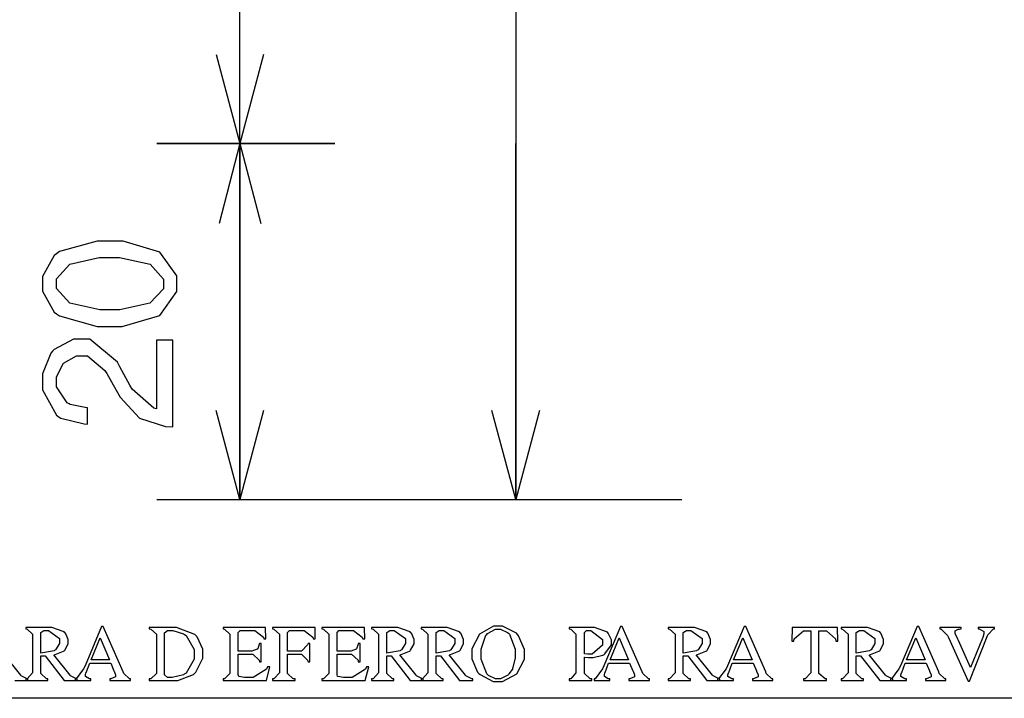
# Model space of a CAD drawing. Units: millimetres. Extents: x -1680927 to 1351030, y -2040910 to 420464.
# Drawn here: x -165512 to -164107, y -688751 to -687783 of the extents above; entities that cross this region are included whole.
import ezdxf

# ---------------------------------------------------------------- set-up
doc = ezdxf.new("R2010")
doc.units = ezdxf.units.MM
doc.header["$LTSCALE"] = 10
doc.layers.add('C00-00-00-BLACK', color=7, linetype='Continuous')
doc.layers.add('CFF-00-00', color=1, linetype='Continuous')

msp = doc.modelspace()

# ---------------------------------------------------------------- linework, layer by layer
at = {"layer": 'C00-00-00-BLACK'}
for p, q in [((-164804.3, -686947.7), (-164804.3, -688467.4)), ((-165198, -687959.4), (-165198, -687646)), ((-165231.9, -687832.4), (-165198, -687959.4)), ((-165164.2, -687832.4), (-165198, -687959.4)), ((-165062.6, -687959.4), (-165316.6, -687959.4)), ((-165316.6, -687959.4), (-165062.6, -687959.4)), ((-165198, -687959.4), (-165227.7, -688073.7)), ((-165198, -687959.4), (-165198, -688276.9)), ((-165198, -688467.4), (-165198, -687959.4)), ((-165198, -687959.4), (-165198, -688467.4)), ((-165198, -687959.4), (-165168.4, -688073.7)), ((-164804.3, -688467.4), (-164804.3, -687959.4)), ((-165198, -688467.4), (-165198, -688149.9)), ((-164804.3, -688467.4), (-164804.3, -688149.9)), ((-165198, -688467.4), (-165231.9, -688340.3)), ((-165164.2, -688340.3), (-165198, -688467.4)), ((-164804.3, -688467.4), (-164838.2, -688340.3)), ((-164770.5, -688340.3), (-164804.3, -688467.4)), ((-165316.6, -688467.4), (-164567.3, -688467.4)), ((-163547, -688751), (-165731.4, -688751))]:
    msp.add_line(p, q, dxfattribs=at)
at = {"layer": 'CFF-00-00'}
for p, q in [((-165401.6, -688098.6), (-165455.6, -688113.6)), ((-165382.5, -688098.6), (-165401.6, -688098.6)), ((-165364.9, -688098.6), (-165382.5, -688098.6)), ((-165312.3, -688114.3), (-165364.9, -688098.6)), ((-165463, -688119.1), (-165479.9, -688149.3)), ((-165459.8, -688116.8), (-165463, -688119.1)), ((-165455.6, -688113.6), (-165459.8, -688116.8)), ((-165288, -688148.2), (-165312.3, -688114.3)), ((-165459.8, -688152.5), (-165440.8, -688131.5)), ((-165440.8, -688131.5), (-165398.8, -688122.3)), ((-165398.8, -688122.3), (-165384.7, -688122.3)), ((-165384.7, -688122.3), (-165369.8, -688122.3)), ((-165369.8, -688122.3), (-165326.1, -688131.4)), ((-165326.1, -688131.4), (-165307.1, -688152.9)), ((-165479.9, -688149.3), (-165479.9, -688159.5)), ((-165288, -688159.5), (-165288, -688148.2)), ((-165479.9, -688159.5), (-165479.9, -688170.1)), ((-165459.8, -688159.5), (-165459.8, -688152.5)), ((-165459.8, -688166.4), (-165459.8, -688159.5)), ((-165307.1, -688152.9), (-165307.1, -688160.1)), ((-165307.1, -688160.1), (-165307.1, -688166.8)), ((-165288, -688170.8), (-165288, -688159.5)), ((-165479.9, -688170.1), (-165463, -688199.9)), ((-165440.8, -688187.5), (-165459.8, -688166.4)), ((-165307.1, -688166.8), (-165326.5, -688187.5)), ((-165312.3, -688204.8), (-165288, -688170.8)), ((-165398.1, -688196.8), (-165440.8, -688187.5)), ((-165326.5, -688187.5), (-165369.5, -688196.8)), ((-165463, -688199.9), (-165459.8, -688202.4)), ((-165459.8, -688202.4), (-165455.6, -688205.2)), ((-165455.6, -688205.2), (-165402, -688220.4)), ((-165383.6, -688196.8), (-165398.1, -688196.8)), ((-165369.5, -688196.8), (-165383.6, -688196.8)), ((-165366.3, -688220.4), (-165312.3, -688204.8)), ((-165402, -688220.4), (-165384, -688220.4)), ((-165384, -688220.4), (-165366.3, -688220.4)), ((-165435.5, -688238.7), (-165463, -688253.2)), ((-165425.6, -688238.7), (-165435.5, -688238.7)), ((-165412.5, -688238.7), (-165425.6, -688238.7)), ((-165373, -688271.5), (-165412.5, -688238.7)), ((-165316.9, -688240), (-165316.9, -688338)), ((-165294, -688240), (-165316.9, -688240)), ((-165294, -688363.9), (-165294, -688240)), ((-165467.9, -688258.7), (-165479.9, -688288.3)), ((-165465.4, -688255.9), (-165467.9, -688258.7)), ((-165463, -688253.2), (-165465.4, -688255.9)), ((-165449.9, -688272.8), (-165431.2, -688262.3)), ((-165431.2, -688262.3), (-165424.9, -688262.3)), ((-165424.9, -688262.3), (-165415.7, -688262.3)), ((-165415.7, -688262.3), (-165390.7, -688283.4)), ((-165459.8, -688292.5), (-165449.9, -688272.8)), ((-165369.5, -688278), (-165373, -688271.5)), ((-165479.9, -688288.3), (-165479.9, -688298.3)), ((-165390.7, -688283.4), (-165388.2, -688287.5)), ((-165388.2, -688287.5), (-165374.8, -688311.6)), ((-165355, -688304.3), (-165369.5, -688278)), ((-165479.9, -688298.3), (-165479.9, -688311.1)), ((-165459.8, -688299.1), (-165459.8, -688292.5)), ((-165459.8, -688306.7), (-165459.8, -688299.1)), ((-165351.9, -688310), (-165355, -688304.3)), ((-165479.9, -688311.1), (-165459.8, -688347.1)), ((-165444.6, -688329.5), (-165459.8, -688306.7)), ((-165374.8, -688311.6), (-165369.1, -688321.3)), ((-165320.8, -688337.3), (-165351.9, -688310)), ((-165441.8, -688331), (-165444.6, -688329.5)), ((-165440.4, -688331.7), (-165441.8, -688331)), ((-165418.9, -688336.3), (-165440.4, -688331.7)), ((-165369.1, -688321.3), (-165341.3, -688351.5)), ((-165415.7, -688336.6), (-165418.9, -688336.3)), ((-165415.7, -688359.7), (-165415.7, -688336.6)), ((-165316.9, -688338), (-165320.8, -688337.3)), ((-165459.8, -688347.1), (-165455.9, -688349.7)), ((-165455.9, -688349.7), (-165453.5, -688351.3)), ((-165453.5, -688351.3), (-165420.3, -688359.6)), ((-165420.3, -688359.6), (-165415.7, -688359.7)), ((-165341.3, -688351.5), (-165304.2, -688363.3)), ((-165304.2, -688363.3), (-165294, -688363.9)), ((-165472.2, -688649.9), (-165503.9, -688649.9)), ((-165503.9, -688649.9), (-165503.9, -688652.1)), ((-165503.9, -688652.1), (-165501.8, -688652.3)), ((-165501.8, -688652.3), (-165494, -688659.7)), ((-165482.4, -688657.1), (-165477.8, -688654.2)), ((-165477.8, -688654.2), (-165476.4, -688654.2)), ((-165476.4, -688654.2), (-165471.4, -688654.2)), ((-165466.5, -688649.9), (-165472.2, -688649.9)), ((-165471.4, -688654.2), (-165455.6, -688665.8)), ((-165448.9, -688656.3), (-165466.5, -688649.9)), ((-165395.6, -688648.5), (-165419.2, -688704.6)), ((-165393.1, -688648.5), (-165395.6, -688648.5)), ((-165364.6, -688713.5), (-165393.1, -688648.5)), ((-165296.5, -688649.9), (-165327.5, -688649.9)), ((-165327.5, -688649.9), (-165327.5, -688652.1)), ((-165327.5, -688652.1), (-165325.4, -688652.3)), ((-165325.4, -688652.3), (-165317.3, -688659.7)), ((-165305.6, -688657.5), (-165301.4, -688654.2)), ((-165301.4, -688654.2), (-165299.6, -688654.2)), ((-165299.6, -688654.2), (-165294, -688654.2)), ((-165288.4, -688649.9), (-165296.5, -688649.9)), ((-165294, -688654.2), (-165278.5, -688658.9)), ((-165262.6, -688659.9), (-165288.4, -688649.9)), ((-165161.4, -688649.9), (-165222, -688649.9)), ((-165222, -688649.9), (-165222, -688652.1)), ((-165222, -688652.1), (-165219.9, -688652.3)), ((-165219.9, -688652.3), (-165212.2, -688659.7)), ((-165200.5, -688657.1), (-165197.7, -688654.2)), ((-165197.7, -688654.2), (-165196.6, -688654.2)), ((-165196.6, -688654.2), (-165181.1, -688654.2)), ((-165181.1, -688654.2), (-165176.9, -688654.2)), ((-165176.9, -688654.2), (-165164.5, -688663.7)), ((-165161, -688666.3), (-165161.4, -688649.9)), ((-165090.8, -688649.9), (-165151.5, -688649.9)), ((-165151.5, -688649.9), (-165151.5, -688652.1)), ((-165151.5, -688652.1), (-165149.4, -688652.3)), ((-165149.4, -688652.3), (-165141.6, -688659.7)), ((-165130, -688657.1), (-165127.1, -688654.2)), ((-165127.1, -688654.2), (-165126.4, -688654.2)), ((-165126.4, -688654.2), (-165110.6, -688654.2)), ((-165110.6, -688654.2), (-165106.3, -688654.2)), ((-165106.3, -688654.2), (-165094, -688663.7)), ((-165090.4, -688666.3), (-165090.8, -688649.9)), ((-165020.2, -688649.9), (-165080.9, -688649.9)), ((-165080.9, -688649.9), (-165080.9, -688652.1)), ((-165080.9, -688652.1), (-165078.8, -688652.3)), ((-165078.8, -688652.3), (-165071, -688659.7)), ((-165059.4, -688657.1), (-165056.6, -688654.2)), ((-165056.6, -688654.2), (-165055.5, -688654.2)), ((-165055.5, -688654.2), (-165040, -688654.2)), ((-165040, -688654.2), (-165035.8, -688654.2)), ((-165035.8, -688654.2), (-165023.4, -688663.7)), ((-165019.9, -688666.3), (-165020.2, -688649.9)), ((-164978.3, -688649.9), (-165010, -688649.9)), ((-165010, -688649.9), (-165010, -688652.1)), ((-165010, -688652.1), (-165007.9, -688652.3)), ((-165007.9, -688652.3), (-165000.1, -688659.7)), ((-164988.5, -688657.1), (-164983.9, -688654.2)), ((-164983.9, -688654.2), (-164982.5, -688654.2)), ((-164982.5, -688654.2), (-164977.6, -688654.2)), ((-164972.6, -688649.9), (-164978.3, -688649.9)), ((-164977.6, -688654.2), (-164961.7, -688665.8)), ((-164955, -688656.3), (-164972.6, -688649.9)), ((-164907.7, -688649.9), (-164939.5, -688649.9)), ((-164939.5, -688649.9), (-164939.5, -688652.1)), ((-164939.5, -688652.1), (-164937.3, -688652.3)), ((-164937.3, -688652.3), (-164929.6, -688659.7)), ((-164917.9, -688657.1), (-164913.4, -688654.2)), ((-164913.4, -688654.2), (-164911.9, -688654.2)), ((-164911.9, -688654.2), (-164907, -688654.2)), ((-164902.1, -688649.9), (-164907.7, -688649.9)), ((-164907, -688654.2), (-164891.1, -688665.8)), ((-164884.4, -688656.3), (-164902.1, -688649.9)), ((-164836.1, -688648.3), (-164856.2, -688659.3)), ((-164844.6, -688658.6), (-164833.3, -688652.4)), ((-164829.4, -688648.3), (-164836.1, -688648.3)), ((-164833.3, -688652.4), (-164829.4, -688652.4)), ((-164823, -688648.3), (-164829.4, -688648.3)), ((-164829.4, -688652.4), (-164825.9, -688652.4)), ((-164825.9, -688652.4), (-164816, -688657.2)), ((-164803.3, -688658.2), (-164823, -688648.3)), ((-164697.5, -688649.9), (-164727.8, -688649.9)), ((-164727.8, -688649.9), (-164727.8, -688652.1)), ((-164727.8, -688652.1), (-164725.7, -688652.3)), ((-164725.7, -688652.3), (-164718.3, -688659.7)), ((-164706.3, -688657.1), (-164703.4, -688654.2)), ((-164703.4, -688654.2), (-164702.4, -688654.2)), ((-164702.4, -688654.2), (-164697.1, -688654.2)), ((-164691.8, -688649.9), (-164697.5, -688649.9)), ((-164697.1, -688654.2), (-164680.2, -688667)), ((-164673.5, -688656.8), (-164691.8, -688649.9)), ((-164654.8, -688648.5), (-164678.4, -688704.6)), ((-164652.3, -688648.5), (-164654.8, -688648.5)), ((-164623.7, -688713.5), (-164652.3, -688648.5)), ((-164554.9, -688649.9), (-164586.7, -688649.9)), ((-164586.7, -688649.9), (-164586.7, -688652.1)), ((-164586.7, -688652.1), (-164584.6, -688652.3)), ((-164584.6, -688652.3), (-164576.8, -688659.7)), ((-164565.2, -688657.1), (-164560.6, -688654.2)), ((-164560.6, -688654.2), (-164559.2, -688654.2)), ((-164559.2, -688654.2), (-164554.2, -688654.2)), ((-164549.3, -688649.9), (-164554.9, -688649.9)), ((-164554.2, -688654.2), (-164538.3, -688665.8)), ((-164531.6, -688656.3), (-164549.3, -688649.9)), ((-164478.4, -688648.5), (-164502, -688704.6)), ((-164475.9, -688648.5), (-164478.4, -688648.5)), ((-164447.3, -688713.5), (-164475.9, -688648.5)), ((-164409.6, -688649.9), (-164410.3, -688669.4)), ((-164345, -688649.9), (-164409.6, -688649.9)), ((-164406.8, -688666.2), (-164393.7, -688654.8)), ((-164393.7, -688654.8), (-164389.1, -688654.8)), ((-164389.1, -688654.8), (-164383.1, -688654.8)), ((-164383.1, -688654.8), (-164383.1, -688711.8)), ((-164371.5, -688713.2), (-164371.5, -688654.8)), ((-164371.5, -688654.8), (-164365.1, -688654.8)), ((-164365.1, -688654.8), (-164360.6, -688654.8)), ((-164360.6, -688654.8), (-164347.9, -688666.2)), ((-164344.3, -688669.4), (-164345, -688649.9)), ((-164308, -688649.9), (-164339.7, -688649.9)), ((-164339.7, -688649.9), (-164339.7, -688652.1)), ((-164339.7, -688652.1), (-164337.6, -688652.3)), ((-164337.6, -688652.3), (-164329.9, -688659.7)), ((-164318.2, -688657.1), (-164313.6, -688654.2)), ((-164313.6, -688654.2), (-164312.2, -688654.2)), ((-164312.2, -688654.2), (-164307.3, -688654.2)), ((-164302.3, -688649.9), (-164308, -688649.9)), ((-164307.3, -688654.2), (-164291.4, -688665.8)), ((-164284.7, -688656.3), (-164302.3, -688649.9)), ((-164231.4, -688648.5), (-164255.1, -688704.6)), ((-164229, -688648.5), (-164231.4, -688648.5)), ((-164200.4, -688713.5), (-164229, -688648.5)), ((-164168.3, -688649.9), (-164198.6, -688649.9)), ((-164198.6, -688649.9), (-164198.6, -688652.1)), ((-164198.6, -688652.1), (-164197.2, -688652.1)), ((-164197.2, -688652.1), (-164187.7, -688661.5)), ((-164176.8, -688654.9), (-164172.5, -688652.3)), ((-164176.8, -688655.8), (-164176.8, -688654.9)), ((-164176.8, -688658.5), (-164176.8, -688655.8)), ((-164172.5, -688652.3), (-164171.5, -688652.3)), ((-164171.5, -688652.3), (-164170.8, -688652.3)), ((-164170.8, -688652.3), (-164168.6, -688652.1)), ((-164168.6, -688652.1), (-164168.3, -688652.1)), ((-164168.3, -688652.1), (-164168.3, -688649.9)), ((-164120.7, -688649.9), (-164144.3, -688649.9)), ((-164144.3, -688649.9), (-164144.3, -688652.1)), ((-164144.3, -688652.1), (-164142.5, -688652.1)), ((-164142.5, -688652.1), (-164135.8, -688655.7)), ((-164135.8, -688655.7), (-164135.8, -688657)), ((-164130.5, -688660.4), (-164122.1, -688652.1)), ((-164122.1, -688652.1), (-164120.7, -688652.1)), ((-164120.7, -688652.1), (-164120.7, -688649.9)), ((-165494, -688659.7), (-165494, -688662.3)), ((-165494, -688662.3), (-165494, -688711.8)), ((-165482.4, -688658.2), (-165482.4, -688657.1)), ((-165482.4, -688686.5), (-165482.4, -688658.2)), ((-165455.6, -688665.8), (-165455.6, -688669.8)), ((-165455.6, -688669.8), (-165455.6, -688673)), ((-165447.8, -688657.5), (-165448.9, -688656.3)), ((-165447.1, -688658.3), (-165447.8, -688657.5)), ((-165443.2, -688666.9), (-165447.1, -688658.3)), ((-165443.2, -688670.1), (-165443.2, -688666.9)), ((-165410.4, -688696.2), (-165397.4, -688664.8)), ((-165397.4, -688664.8), (-165384, -688696.2)), ((-165317.3, -688659.7), (-165317.3, -688662.3)), ((-165317.3, -688662.3), (-165317.3, -688713.2)), ((-165305.6, -688658.6), (-165305.6, -688657.5)), ((-165305.6, -688716.6), (-165305.6, -688658.6)), ((-165278.5, -688658.9), (-165277.1, -688659.9)), ((-165277.1, -688659.9), (-165274.9, -688661.4)), ((-165274.9, -688661.4), (-165263.3, -688681.5)), ((-165260.5, -688661.9), (-165262.6, -688659.9)), ((-165259.1, -688663.4), (-165260.5, -688661.9)), ((-165251, -688680.9), (-165259.1, -688663.4)), ((-165212.2, -688659.7), (-165212.2, -688662.3)), ((-165212.2, -688662.3), (-165212.2, -688713.2)), ((-165200.5, -688658.2), (-165200.5, -688657.1)), ((-165200.5, -688683.6), (-165200.5, -688658.2)), ((-165164.5, -688663.7), (-165163.8, -688666.3)), ((-165163.8, -688666.3), (-165161, -688666.3)), ((-165141.6, -688659.7), (-165141.6, -688662.3)), ((-165141.6, -688662.3), (-165141.6, -688711.8)), ((-165130, -688658.2), (-165130, -688657.1)), ((-165130, -688683.6), (-165130, -688658.2)), ((-165094, -688663.7), (-165093.3, -688666.3)), ((-165093.3, -688666.3), (-165090.4, -688666.3)), ((-165071, -688659.7), (-165071, -688662.3)), ((-165071, -688662.3), (-165071, -688713.2)), ((-165059.4, -688658.2), (-165059.4, -688657.1)), ((-165059.4, -688683.6), (-165059.4, -688658.2)), ((-165023.4, -688663.7), (-165022.7, -688666.3)), ((-165022.7, -688666.3), (-165019.9, -688666.3)), ((-165000.1, -688659.7), (-165000.1, -688662.3)), ((-165000.1, -688662.3), (-165000.1, -688711.8)), ((-164988.5, -688658.2), (-164988.5, -688657.1)), ((-164988.5, -688686.5), (-164988.5, -688658.2)), ((-164961.7, -688665.8), (-164961.7, -688669.8)), ((-164961.7, -688669.8), (-164961.7, -688673)), ((-164953.9, -688657.5), (-164955, -688656.3)), ((-164953.2, -688658.3), (-164953.9, -688657.5)), ((-164949.3, -688666.9), (-164953.2, -688658.3)), ((-164949.3, -688670.1), (-164949.3, -688666.9)), ((-164929.6, -688659.7), (-164929.6, -688662.3)), ((-164929.6, -688662.3), (-164929.6, -688711.8)), ((-164917.9, -688658.2), (-164917.9, -688657.1)), ((-164917.9, -688686.5), (-164917.9, -688658.2)), ((-164891.1, -688665.8), (-164891.1, -688669.8)), ((-164891.1, -688669.8), (-164891.1, -688673)), ((-164883.4, -688657.5), (-164884.4, -688656.3)), ((-164882.7, -688658.3), (-164883.4, -688657.5)), ((-164878.8, -688666.9), (-164882.7, -688658.3)), ((-164878.8, -688670.1), (-164878.8, -688666.9)), ((-164856.2, -688659.3), (-164866.8, -688680.5)), ((-164853.7, -688680.9), (-164847, -688661.1)), ((-164847, -688661.1), (-164845.6, -688659.9)), ((-164845.6, -688659.9), (-164844.6, -688658.6)), ((-164816, -688657.2), (-164814.6, -688658.2)), ((-164814.6, -688658.2), (-164813.2, -688659.6)), ((-164813.2, -688659.6), (-164805, -688680.9)), ((-164801.5, -688660.3), (-164803.3, -688658.2)), ((-164800.1, -688661.9), (-164801.5, -688660.3)), ((-164792, -688681.2), (-164800.1, -688661.9)), ((-164718.3, -688659.7), (-164718.3, -688662.3)), ((-164718.3, -688662.3), (-164718.3, -688711.8)), ((-164706.3, -688658.1), (-164706.3, -688657.1)), ((-164706.3, -688687.7), (-164706.3, -688658.1)), ((-164680.2, -688667), (-164680.2, -688671.3)), ((-164672.4, -688658.2), (-164673.5, -688656.8)), ((-164671.7, -688659), (-164672.4, -688658.2)), ((-164667.5, -688667.5), (-164671.7, -688659)), ((-164669.6, -688696.2), (-164656.5, -688664.8)), ((-164667.5, -688670.6), (-164667.5, -688667.5)), ((-164656.5, -688664.8), (-164643.1, -688696.2)), ((-164576.8, -688659.7), (-164576.8, -688662.3)), ((-164576.8, -688662.3), (-164576.8, -688711.8)), ((-164565.2, -688658.2), (-164565.2, -688657.1)), ((-164565.2, -688686.5), (-164565.2, -688658.2)), ((-164538.3, -688665.8), (-164538.3, -688669.8)), ((-164538.3, -688669.8), (-164538.3, -688673)), ((-164530.6, -688657.5), (-164531.6, -688656.3)), ((-164529.9, -688658.3), (-164530.6, -688657.5)), ((-164526, -688666.9), (-164529.9, -688658.3)), ((-164526, -688670.1), (-164526, -688666.9)), ((-164493.2, -688696.2), (-164480.1, -688664.8)), ((-164480.1, -688664.8), (-164466.7, -688696.2)), ((-164410.3, -688669.4), (-164407.5, -688669.4)), ((-164407.5, -688669.4), (-164406.8, -688666.2)), ((-164347.9, -688666.2), (-164347.1, -688669.4)), ((-164347.1, -688669.4), (-164344.3, -688669.4)), ((-164329.9, -688659.7), (-164329.9, -688662.3)), ((-164329.9, -688662.3), (-164329.9, -688711.8)), ((-164318.2, -688658.2), (-164318.2, -688657.1)), ((-164318.2, -688686.5), (-164318.2, -688658.2)), ((-164291.4, -688665.8), (-164291.4, -688669.8)), ((-164291.4, -688669.8), (-164291.4, -688673)), ((-164283.6, -688657.5), (-164284.7, -688656.3)), ((-164282.9, -688658.3), (-164283.6, -688657.5)), ((-164279.1, -688666.9), (-164282.9, -688658.3)), ((-164279.1, -688670.1), (-164279.1, -688666.9)), ((-164246.3, -688696.2), (-164233.2, -688664.8)), ((-164233.2, -688664.8), (-164219.8, -688696.2)), ((-164187.7, -688661.5), (-164186.6, -688664.1)), ((-164186.6, -688664.1), (-164158.4, -688726.8)), ((-164172.9, -688666.5), (-164176.8, -688658.5)), ((-164172.2, -688668.5), (-164172.9, -688666.5)), ((-164154.9, -688707.1), (-164172.2, -688668.5)), ((-164156.6, -688726.8), (-164131.2, -688662.8)), ((-164137.9, -688665.2), (-164154.9, -688707.1)), ((-164137.6, -688664.3), (-164137.9, -688665.2)), ((-164135.8, -688659), (-164137.6, -688664.3)), ((-164135.8, -688657), (-164135.8, -688659)), ((-164131.2, -688662.8), (-164130.5, -688660.4)), ((-165463.3, -688683.2), (-165479.6, -688686.3)), ((-165462.3, -688682.4), (-165463.3, -688683.2)), ((-165461.2, -688681.9), (-165462.3, -688682.4)), ((-165461.9, -688688.7), (-165449.9, -688683.8)), ((-165455.6, -688673), (-165461.2, -688681.9)), ((-165449.9, -688683.8), (-165448.9, -688683.2)), ((-165448.9, -688683.2), (-165448.2, -688682.3)), ((-165448.2, -688682.3), (-165443.2, -688673.1)), ((-165443.2, -688673.1), (-165443.2, -688670.1)), ((-165263.3, -688681.5), (-165263.3, -688688.2)), ((-165251, -688687.4), (-165251, -688680.9)), ((-165182.9, -688683.6), (-165200.5, -688683.6)), ((-165180.8, -688683.6), (-165182.9, -688683.6)), ((-165173.3, -688681.1), (-165180.8, -688683.6)), ((-165173, -688680.7), (-165173.3, -688681.1)), ((-165172.6, -688680.3), (-165173, -688680.7)), ((-165170.5, -688673.8), (-165172.6, -688680.3)), ((-165170.2, -688672.7), (-165170.5, -688673.8)), ((-165167.7, -688672.7), (-165170.2, -688672.7)), ((-165167.7, -688699.1), (-165167.7, -688672.7)), ((-165113.4, -688683.6), (-165130, -688683.6)), ((-165110.2, -688683.6), (-165113.4, -688683.6)), ((-165101.4, -688674.9), (-165110.2, -688683.6)), ((-165100.7, -688672.7), (-165101.4, -688674.9)), ((-165098.2, -688672.7), (-165100.7, -688672.7)), ((-165098.2, -688699.1), (-165098.2, -688672.7)), ((-165041.8, -688683.6), (-165059.4, -688683.6)), ((-165039.6, -688683.6), (-165041.8, -688683.6)), ((-165032.2, -688681.1), (-165039.6, -688683.6)), ((-165031.9, -688680.7), (-165032.2, -688681.1)), ((-165031.5, -688680.3), (-165031.9, -688680.7)), ((-165029.4, -688673.8), (-165031.5, -688680.3)), ((-165029.1, -688672.7), (-165029.4, -688673.8)), ((-165026.6, -688672.7), (-165029.1, -688672.7)), ((-165026.6, -688699.1), (-165026.6, -688672.7)), ((-164969.4, -688683.2), (-164985.7, -688686.3)), ((-164968.4, -688682.4), (-164969.4, -688683.2)), ((-164967.3, -688681.9), (-164968.4, -688682.4)), ((-164968, -688688.7), (-164956, -688683.8)), ((-164961.7, -688673), (-164967.3, -688681.9)), ((-164956, -688683.8), (-164955, -688683.2)), ((-164955, -688683.2), (-164954.3, -688682.3)), ((-164954.3, -688682.3), (-164949.3, -688673.1)), ((-164949.3, -688673.1), (-164949.3, -688670.1)), ((-164898.9, -688683.2), (-164915.1, -688686.3)), ((-164897.8, -688682.4), (-164898.9, -688683.2)), ((-164896.8, -688681.9), (-164897.8, -688682.4)), ((-164897.5, -688688.7), (-164885.5, -688683.8)), ((-164891.1, -688673), (-164896.8, -688681.9)), ((-164885.5, -688683.8), (-164884.4, -688683.2)), ((-164884.4, -688683.2), (-164883.7, -688682.3)), ((-164883.7, -688682.3), (-164878.8, -688673.1)), ((-164878.8, -688673.1), (-164878.8, -688670.1)), ((-164866.8, -688680.5), (-164866.8, -688687.7)), ((-164853.7, -688688), (-164853.7, -688680.9)), ((-164805, -688680.9), (-164805, -688688.1)), ((-164792, -688688.2), (-164792, -688681.2)), ((-164680.2, -688675.4), (-164695, -688688.1)), ((-164680.2, -688671.3), (-164680.2, -688675.4)), ((-164677, -688687.8), (-164667.5, -688674.9)), ((-164667.5, -688674.9), (-164667.5, -688670.6)), ((-164546.1, -688683.2), (-164562.3, -688686.3)), ((-164545.1, -688682.4), (-164546.1, -688683.2)), ((-164544, -688681.9), (-164545.1, -688682.4)), ((-164544.7, -688688.7), (-164532.7, -688683.8)), ((-164538.3, -688673), (-164544, -688681.9)), ((-164532.7, -688683.8), (-164531.6, -688683.2)), ((-164531.6, -688683.2), (-164530.9, -688682.3)), ((-164530.9, -688682.3), (-164526, -688673.1)), ((-164526, -688673.1), (-164526, -688670.1)), ((-164299.2, -688683.2), (-164315.4, -688686.3)), ((-164298.1, -688682.4), (-164299.2, -688683.2)), ((-164297, -688681.9), (-164298.1, -688682.4)), ((-164297.8, -688688.7), (-164285.8, -688683.8)), ((-164291.4, -688673), (-164297, -688681.9)), ((-164285.8, -688683.8), (-164284.7, -688683.2)), ((-164284.7, -688683.2), (-164284, -688682.3)), ((-164284, -688682.3), (-164279.1, -688673.1)), ((-164279.1, -688673.1), (-164279.1, -688670.1)), ((-165511, -688718), (-165534.2, -688689.1)), ((-165479.6, -688686.3), (-165482.4, -688686.5)), ((-165482.4, -688690.6), (-165476, -688690.5)), ((-165482.4, -688713.2), (-165482.4, -688690.6)), ((-165476, -688690.5), (-165448.9, -688725.6)), ((-165463.7, -688689.1), (-165461.9, -688688.7)), ((-165440.4, -688718), (-165463.7, -688689.1)), ((-165384, -688696.2), (-165410.4, -688696.2)), ((-165263.3, -688695.3), (-165274.9, -688715.3)), ((-165263.3, -688688.2), (-165263.3, -688695.3)), ((-165260.8, -688713.6), (-165251, -688693.9)), ((-165251, -688693.9), (-165251, -688687.4)), ((-165200.5, -688716.5), (-165200.5, -688688.2)), ((-165200.5, -688688.2), (-165182.9, -688688.2)), ((-165182.9, -688688.2), (-165179.7, -688688.2)), ((-165179.7, -688688.2), (-165170.5, -688696.8)), ((-165170.5, -688696.8), (-165170.2, -688699.1)), ((-165130, -688713.2), (-165130, -688688.2)), ((-165130, -688688.2), (-165113.4, -688688.2)), ((-165113.4, -688688.2), (-165110.2, -688688.2)), ((-165110.2, -688688.2), (-165101.4, -688696.8)), ((-165101.4, -688696.8), (-165100.7, -688699.1)), ((-165059.4, -688716.5), (-165059.4, -688688.2)), ((-165059.4, -688688.2), (-165041.8, -688688.2)), ((-165041.8, -688688.2), (-165038.6, -688688.2)), ((-165038.6, -688688.2), (-165029.4, -688696.8)), ((-165029.4, -688696.8), (-165029.1, -688699.1)), ((-164985.7, -688686.3), (-164988.5, -688686.5)), ((-164988.5, -688690.6), (-164982.1, -688690.5)), ((-164988.5, -688713.2), (-164988.5, -688690.6)), ((-164982.1, -688690.5), (-164955, -688725.6)), ((-164969.8, -688689.1), (-164968, -688688.7)), ((-164946.5, -688718), (-164969.8, -688689.1)), ((-164915.1, -688686.3), (-164917.9, -688686.5)), ((-164917.9, -688690.6), (-164911.6, -688690.5)), ((-164917.9, -688713.2), (-164917.9, -688690.6)), ((-164911.6, -688690.5), (-164884.4, -688725.6)), ((-164899.2, -688689.1), (-164897.5, -688688.7)), ((-164876, -688718), (-164899.2, -688689.1)), ((-164866.8, -688687.7), (-164866.8, -688694.6)), ((-164866.8, -688694.6), (-164858.7, -688713.9)), ((-164853.7, -688695), (-164853.7, -688688)), ((-164845.6, -688716.1), (-164853.7, -688695)), ((-164805, -688693.2), (-164808.2, -688707.1)), ((-164805, -688688.1), (-164805, -688693.2)), ((-164802.6, -688716.2), (-164792, -688695.1)), ((-164792, -688695.1), (-164792, -688688.2)), ((-164705.9, -688687.7), (-164706.3, -688687.7)), ((-164706.3, -688692.4), (-164705.6, -688692.4)), ((-164706.3, -688713.2), (-164706.3, -688692.4)), ((-164701.7, -688688.1), (-164705.9, -688687.7)), ((-164705.6, -688692.4), (-164700.3, -688692.6)), ((-164699.9, -688688.1), (-164701.7, -688688.1)), ((-164700.3, -688692.6), (-164698.5, -688692.6)), ((-164695, -688688.1), (-164699.9, -688688.1)), ((-164698.5, -688692.6), (-164693.6, -688692.6)), ((-164693.6, -688692.6), (-164679.8, -688689.5)), ((-164679.8, -688689.5), (-164678.4, -688688.8)), ((-164678.4, -688688.8), (-164677, -688687.8)), ((-164643.1, -688696.2), (-164669.6, -688696.2)), ((-164562.3, -688686.3), (-164565.2, -688686.5)), ((-164565.2, -688690.6), (-164558.8, -688690.5)), ((-164565.2, -688713.2), (-164565.2, -688690.6)), ((-164558.8, -688690.5), (-164531.6, -688725.6)), ((-164546.5, -688689.1), (-164544.7, -688688.7)), ((-164523.2, -688718), (-164546.5, -688689.1)), ((-164466.7, -688696.2), (-164493.2, -688696.2)), ((-164315.4, -688686.3), (-164318.2, -688686.5)), ((-164318.2, -688690.6), (-164311.9, -688690.5)), ((-164318.2, -688713.2), (-164318.2, -688690.6)), ((-164311.9, -688690.5), (-164284.7, -688725.6)), ((-164299.5, -688689.1), (-164297.8, -688688.7)), ((-164276.2, -688718), (-164299.5, -688689.1)), ((-164219.8, -688696.2), (-164246.3, -688696.2)), ((-165494, -688711.8), (-165494, -688714.7)), ((-165421.4, -688708.8), (-165431.9, -688723.3)), ((-165419.2, -688704.6), (-165421.4, -688708.8)), ((-165417.5, -688714.3), (-165412.5, -688700.9)), ((-165412.5, -688700.9), (-165382.5, -688700.9)), ((-165382.5, -688700.9), (-165378, -688711.8)), ((-165378, -688711.8), (-165377.6, -688712.5)), ((-165159.9, -688709.3), (-165179, -688721.3)), ((-165170.2, -688699.1), (-165167.7, -688699.1)), ((-165160.3, -688725.6), (-165155.4, -688706.3)), ((-165158.5, -688706.3), (-165159.9, -688709.3)), ((-165155.4, -688706.3), (-165158.5, -688706.3)), ((-165141.6, -688711.8), (-165141.6, -688714.7)), ((-165100.7, -688699.1), (-165098.2, -688699.1)), ((-165018.8, -688709.3), (-165037.9, -688721.3)), ((-165029.1, -688699.1), (-165026.6, -688699.1)), ((-165019.2, -688725.6), (-165014.2, -688706.3)), ((-165017.4, -688706.3), (-165018.8, -688709.3)), ((-165014.2, -688706.3), (-165017.4, -688706.3)), ((-165000.1, -688711.8), (-165000.1, -688714.7)), ((-164929.6, -688711.8), (-164929.6, -688714.7)), ((-164808.9, -688709.3), (-164813.9, -688716.3)), ((-164808.2, -688707.1), (-164808.9, -688708.7)), ((-164808.9, -688708.7), (-164808.9, -688709.3)), ((-164718.3, -688711.8), (-164718.3, -688714.7)), ((-164680.5, -688708.8), (-164691.1, -688723.3)), ((-164678.4, -688704.6), (-164680.5, -688708.8)), ((-164676.6, -688714.3), (-164671.7, -688700.9)), ((-164671.7, -688700.9), (-164641.7, -688700.9)), ((-164641.7, -688700.9), (-164637.1, -688711.8)), ((-164637.1, -688711.8), (-164636.8, -688712.5)), ((-164576.8, -688711.8), (-164576.8, -688714.7)), ((-164504.1, -688708.8), (-164514.7, -688723.3)), ((-164502, -688704.6), (-164504.1, -688708.8)), ((-164500.2, -688714.3), (-164495.3, -688700.9)), ((-164495.3, -688700.9), (-164465.3, -688700.9)), ((-164465.3, -688700.9), (-164460.7, -688711.8)), ((-164460.7, -688711.8), (-164460.4, -688712.5)), ((-164383.1, -688711.8), (-164383.1, -688714.7)), ((-164329.9, -688711.8), (-164329.9, -688714.7)), ((-164257.2, -688708.8), (-164267.8, -688723.3)), ((-164255.1, -688704.6), (-164257.2, -688708.8)), ((-164253.3, -688714.3), (-164248.4, -688700.9)), ((-164248.4, -688700.9), (-164218.4, -688700.9)), ((-164218.4, -688700.9), (-164213.8, -688711.8)), ((-164213.8, -688711.8), (-164213.4, -688712.5)), ((-165519.4, -688725.6), (-165500.7, -688725.6)), ((-165510.3, -688719), (-165511, -688718)), ((-165501.8, -688723.3), (-165510.3, -688719)), ((-165501.8, -688723.1), (-165503.9, -688723.4)), ((-165503.9, -688723.4), (-165503.9, -688725.6)), ((-165503.9, -688725.6), (-165472.2, -688725.6)), ((-165494, -688714.7), (-165501.8, -688723.1)), ((-165500.7, -688723.4), (-165501.8, -688723.3)), ((-165500.7, -688725.6), (-165500.7, -688723.4)), ((-165482.4, -688715.7), (-165482.4, -688713.2)), ((-165474.3, -688723.3), (-165482.4, -688715.7)), ((-165472.2, -688723.4), (-165474.3, -688723.3)), ((-165472.2, -688725.6), (-165472.2, -688723.4)), ((-165448.9, -688725.6), (-165430.2, -688725.6)), ((-165439.7, -688719), (-165440.4, -688718)), ((-165431.2, -688723.3), (-165439.7, -688719)), ((-165431.9, -688723.3), (-165433.3, -688723.4)), ((-165433.3, -688723.4), (-165433.3, -688725.6)), ((-165433.3, -688725.6), (-165410.8, -688725.6)), ((-165430.2, -688723.4), (-165431.2, -688723.3)), ((-165430.2, -688725.6), (-165430.2, -688723.4)), ((-165418.5, -688717.6), (-165417.8, -688714.5)), ((-165418.5, -688718.7), (-165418.5, -688717.6)), ((-165418.5, -688719.8), (-165418.5, -688718.7)), ((-165412.9, -688723.4), (-165418.5, -688719.8)), ((-165417.8, -688714.5), (-165417.5, -688714.3)), ((-165410.8, -688723.4), (-165412.9, -688723.4)), ((-165410.8, -688725.6), (-165410.8, -688723.4)), ((-165382.2, -688723.3), (-165383.6, -688723.4)), ((-165383.6, -688723.4), (-165383.6, -688725.6)), ((-165383.6, -688725.6), (-165354.3, -688725.6)), ((-165375.5, -688720.5), (-165382.2, -688723.3)), ((-165377.6, -688712.5), (-165375.5, -688717.7)), ((-165375.5, -688717.7), (-165375.5, -688719.5)), ((-165375.5, -688719.5), (-165375.5, -688720.5)), ((-165363.8, -688715.5), (-165364.6, -688713.5)), ((-165355.7, -688723.3), (-165363.8, -688715.5)), ((-165354.3, -688723.4), (-165355.7, -688723.3)), ((-165354.3, -688725.6), (-165354.3, -688723.4)), ((-165325.4, -688723.3), (-165327.5, -688723.4)), ((-165327.5, -688723.4), (-165327.5, -688725.6)), ((-165327.5, -688725.6), (-165295.1, -688725.6)), ((-165317.3, -688715.7), (-165325.4, -688723.3)), ((-165317.3, -688713.2), (-165317.3, -688715.7)), ((-165305.6, -688717.7), (-165305.6, -688716.6)), ((-165301.4, -688721.3), (-165305.6, -688717.7)), ((-165299.6, -688721.3), (-165301.4, -688721.3)), ((-165294.7, -688721.3), (-165299.6, -688721.3)), ((-165295.1, -688725.6), (-165286.9, -688725.6)), ((-165278.8, -688717.5), (-165294.7, -688721.3)), ((-165286.9, -688725.6), (-165264.4, -688716.9)), ((-165277.4, -688716.6), (-165278.8, -688717.5)), ((-165274.9, -688715.3), (-165277.4, -688716.6)), ((-165264.4, -688716.9), (-165262.6, -688715.4)), ((-165262.6, -688715.4), (-165260.8, -688713.6)), ((-165219.9, -688723.3), (-165222, -688723.4)), ((-165222, -688723.4), (-165222, -688725.6)), ((-165222, -688725.6), (-165160.3, -688725.6)), ((-165212.2, -688715.7), (-165219.9, -688723.3)), ((-165212.2, -688713.2), (-165212.2, -688715.7)), ((-165200.5, -688717.3), (-165200.5, -688716.5)), ((-165199.8, -688719.8), (-165200.5, -688717.3)), ((-165199.5, -688719.9), (-165199.8, -688719.8)), ((-165199.5, -688720.1), (-165199.5, -688719.9)), ((-165191.3, -688721.3), (-165199.5, -688720.1)), ((-165188.5, -688721.3), (-165191.3, -688721.3)), ((-165185.3, -688721.3), (-165188.5, -688721.3)), ((-165179, -688721.3), (-165185.3, -688721.3)), ((-165149.4, -688723.3), (-165151.5, -688723.4)), ((-165151.5, -688723.4), (-165151.5, -688725.6)), ((-165151.5, -688725.6), (-165119.4, -688725.6)), ((-165141.6, -688714.7), (-165149.4, -688723.3)), ((-165130, -688715.7), (-165130, -688713.2)), ((-165121.8, -688723.3), (-165130, -688715.7)), ((-165119.4, -688723.4), (-165121.8, -688723.3)), ((-165119.4, -688725.6), (-165119.4, -688723.4)), ((-165078.8, -688723.3), (-165080.9, -688723.4)), ((-165080.9, -688723.4), (-165080.9, -688725.6)), ((-165080.9, -688725.6), (-165019.2, -688725.6)), ((-165071, -688715.7), (-165078.8, -688723.3)), ((-165071, -688713.2), (-165071, -688715.7)), ((-165059.4, -688717.3), (-165059.4, -688716.5)), ((-165058.7, -688719.8), (-165059.4, -688717.3)), ((-165058.3, -688719.9), (-165058.7, -688719.8)), ((-165058.3, -688720.1), (-165058.3, -688719.9)), ((-165050.2, -688721.3), (-165058.3, -688720.1)), ((-165047.4, -688721.3), (-165050.2, -688721.3)), ((-165044.2, -688721.3), (-165047.4, -688721.3)), ((-165037.9, -688721.3), (-165044.2, -688721.3)), ((-165007.9, -688723.1), (-165010, -688723.4)), ((-165010, -688723.4), (-165010, -688725.6)), ((-165010, -688725.6), (-164978.3, -688725.6)), ((-165000.1, -688714.7), (-165007.9, -688723.1)), ((-164988.5, -688715.7), (-164988.5, -688713.2)), ((-164980.4, -688723.3), (-164988.5, -688715.7)), ((-164978.3, -688723.4), (-164980.4, -688723.3)), ((-164978.3, -688725.6), (-164978.3, -688723.4)), ((-164955, -688725.6), (-164936.3, -688725.6)), ((-164945.8, -688719), (-164946.5, -688718)), ((-164937.3, -688723.3), (-164945.8, -688719)), ((-164937.3, -688723.1), (-164939.5, -688723.4)), ((-164939.5, -688723.4), (-164939.5, -688725.6)), ((-164939.5, -688725.6), (-164907.7, -688725.6)), ((-164929.6, -688714.7), (-164937.3, -688723.1)), ((-164936.3, -688723.4), (-164937.3, -688723.3)), ((-164936.3, -688725.6), (-164936.3, -688723.4)), ((-164917.9, -688715.7), (-164917.9, -688713.2)), ((-164909.8, -688723.3), (-164917.9, -688715.7)), ((-164907.7, -688723.4), (-164909.8, -688723.3)), ((-164907.7, -688725.6), (-164907.7, -688723.4)), ((-164884.4, -688725.6), (-164865.7, -688725.6)), ((-164875.3, -688719), (-164876, -688718)), ((-164866.8, -688723.3), (-164875.3, -688719)), ((-164865.7, -688723.4), (-164866.8, -688723.3)), ((-164865.7, -688725.6), (-164865.7, -688723.4)), ((-164858.7, -688713.9), (-164856.9, -688715.5)), ((-164856.9, -688715.5), (-164855.1, -688717.3)), ((-164855.1, -688717.3), (-164836.4, -688727.2)), ((-164844.2, -688717.5), (-164845.6, -688716.1)), ((-164843.1, -688718.3), (-164844.2, -688717.5)), ((-164833.3, -688723.1), (-164843.1, -688718.3)), ((-164829.7, -688723.1), (-164833.3, -688723.1)), ((-164826.2, -688723.1), (-164829.7, -688723.1)), ((-164815.6, -688718), (-164826.2, -688723.1)), ((-164823.4, -688727.2), (-164802.6, -688716.2)), ((-164814.6, -688717.1), (-164815.6, -688718)), ((-164813.9, -688716.3), (-164814.6, -688717.1)), ((-164725.7, -688723.1), (-164727.8, -688723.4)), ((-164727.8, -688723.4), (-164727.8, -688725.6)), ((-164727.8, -688725.6), (-164695.7, -688725.6)), ((-164718.3, -688714.7), (-164725.7, -688723.1)), ((-164706.3, -688715.7), (-164706.3, -688713.2)), ((-164698.2, -688723.3), (-164706.3, -688715.7)), ((-164695.7, -688723.4), (-164698.2, -688723.3)), ((-164695.7, -688725.6), (-164695.7, -688723.4)), ((-164691.1, -688723.3), (-164692.5, -688723.4)), ((-164692.5, -688723.4), (-164692.5, -688725.6)), ((-164692.5, -688725.6), (-164669.9, -688725.6)), ((-164677.7, -688717.6), (-164677, -688714.5)), ((-164677.7, -688718.7), (-164677.7, -688717.6)), ((-164677.7, -688719.8), (-164677.7, -688718.7)), ((-164672.1, -688723.4), (-164677.7, -688719.8)), ((-164677, -688714.5), (-164676.6, -688714.3)), ((-164669.9, -688723.4), (-164672.1, -688723.4)), ((-164669.9, -688725.6), (-164669.9, -688723.4)), ((-164641.4, -688723.3), (-164642.8, -688723.4)), ((-164642.8, -688723.4), (-164642.8, -688725.6)), ((-164642.8, -688725.6), (-164613.5, -688725.6)), ((-164634.7, -688720.5), (-164641.4, -688723.3)), ((-164636.8, -688712.5), (-164634.7, -688717.7)), ((-164634.7, -688717.7), (-164634.7, -688719.5)), ((-164634.7, -688719.5), (-164634.7, -688720.5)), ((-164623, -688715.5), (-164623.7, -688713.5)), ((-164614.9, -688723.3), (-164623, -688715.5)), ((-164613.5, -688723.4), (-164614.9, -688723.3)), ((-164613.5, -688725.6), (-164613.5, -688723.4)), ((-164584.6, -688723.1), (-164586.7, -688723.4)), ((-164586.7, -688723.4), (-164586.7, -688725.6)), ((-164586.7, -688725.6), (-164554.9, -688725.6)), ((-164576.8, -688714.7), (-164584.6, -688723.1)), ((-164565.2, -688715.7), (-164565.2, -688713.2)), ((-164557, -688723.3), (-164565.2, -688715.7)), ((-164554.9, -688723.4), (-164557, -688723.3)), ((-164554.9, -688725.6), (-164554.9, -688723.4)), ((-164531.6, -688725.6), (-164512.9, -688725.6)), ((-164522.5, -688719), (-164523.2, -688718)), ((-164514, -688723.3), (-164522.5, -688719)), ((-164514.7, -688723.3), (-164516.1, -688723.4)), ((-164516.1, -688723.4), (-164516.1, -688725.6)), ((-164516.1, -688725.6), (-164493.5, -688725.6)), ((-164512.9, -688723.4), (-164514, -688723.3)), ((-164512.9, -688725.6), (-164512.9, -688723.4)), ((-164501.3, -688717.6), (-164500.6, -688714.5)), ((-164501.3, -688718.7), (-164501.3, -688717.6)), ((-164501.3, -688719.8), (-164501.3, -688718.7)), ((-164495.7, -688723.4), (-164501.3, -688719.8)), ((-164500.6, -688714.5), (-164500.2, -688714.3)), ((-164493.5, -688723.4), (-164495.7, -688723.4)), ((-164493.5, -688725.6), (-164493.5, -688723.4)), ((-164465, -688723.3), (-164466.4, -688723.4)), ((-164466.4, -688723.4), (-164466.4, -688725.6)), ((-164466.4, -688725.6), (-164437.1, -688725.6)), ((-164458.3, -688720.5), (-164465, -688723.3)), ((-164460.4, -688712.5), (-164458.3, -688717.7)), ((-164458.3, -688717.7), (-164458.3, -688719.5)), ((-164458.3, -688719.5), (-164458.3, -688720.5)), ((-164446.6, -688715.5), (-164447.3, -688713.5)), ((-164438.5, -688723.3), (-164446.6, -688715.5)), ((-164437.1, -688723.4), (-164438.5, -688723.3)), ((-164437.1, -688725.6), (-164437.1, -688723.4)), ((-164391.2, -688723.3), (-164393.7, -688723.4)), ((-164393.7, -688723.4), (-164393.7, -688725.6)), ((-164393.7, -688725.6), (-164360.6, -688725.6)), ((-164383.1, -688714.7), (-164391.2, -688723.3)), ((-164371.5, -688715.7), (-164371.5, -688713.2)), ((-164362.7, -688723.3), (-164371.5, -688715.7)), ((-164360.6, -688723.4), (-164362.7, -688723.3)), ((-164360.6, -688725.6), (-164360.6, -688723.4)), ((-164337.6, -688723.1), (-164339.7, -688723.4)), ((-164339.7, -688723.4), (-164339.7, -688725.6)), ((-164339.7, -688725.6), (-164308, -688725.6)), ((-164329.9, -688714.7), (-164337.6, -688723.1)), ((-164318.2, -688715.7), (-164318.2, -688713.2)), ((-164310.1, -688723.3), (-164318.2, -688715.7)), ((-164308, -688723.4), (-164310.1, -688723.3)), ((-164308, -688725.6), (-164308, -688723.4)), ((-164284.7, -688725.6), (-164266, -688725.6)), ((-164275.5, -688719), (-164276.2, -688718)), ((-164267.1, -688723.3), (-164275.5, -688719)), ((-164267.8, -688723.3), (-164269.2, -688723.4)), ((-164269.2, -688723.4), (-164269.2, -688725.6)), ((-164269.2, -688725.6), (-164246.6, -688725.6)), ((-164266, -688723.4), (-164267.1, -688723.3)), ((-164266, -688725.6), (-164266, -688723.4)), ((-164254.4, -688717.6), (-164253.7, -688714.5)), ((-164254.4, -688718.7), (-164254.4, -688717.6)), ((-164254.4, -688719.8), (-164254.4, -688718.7)), ((-164248.7, -688723.4), (-164254.4, -688719.8)), ((-164253.7, -688714.5), (-164253.3, -688714.3)), ((-164246.6, -688723.4), (-164248.7, -688723.4)), ((-164246.6, -688725.6), (-164246.6, -688723.4)), ((-164218, -688723.3), (-164219.4, -688723.4)), ((-164219.4, -688723.4), (-164219.4, -688725.6)), ((-164219.4, -688725.6), (-164190.2, -688725.6)), ((-164211.3, -688720.5), (-164218, -688723.3)), ((-164213.4, -688712.5), (-164211.3, -688717.7)), ((-164211.3, -688717.7), (-164211.3, -688719.5)), ((-164211.3, -688719.5), (-164211.3, -688720.5)), ((-164199.7, -688715.5), (-164200.4, -688713.5)), ((-164191.6, -688723.3), (-164199.7, -688715.5)), ((-164190.2, -688723.4), (-164191.6, -688723.3)), ((-164190.2, -688725.6), (-164190.2, -688723.4)), ((-164836.4, -688727.2), (-164830.1, -688727.2)), ((-164830.1, -688727.2), (-164823.4, -688727.2)), ((-164158.4, -688726.8), (-164156.6, -688726.8))]:
    msp.add_line(p, q, dxfattribs=at)

doc.saveas('drawing.dxf')
